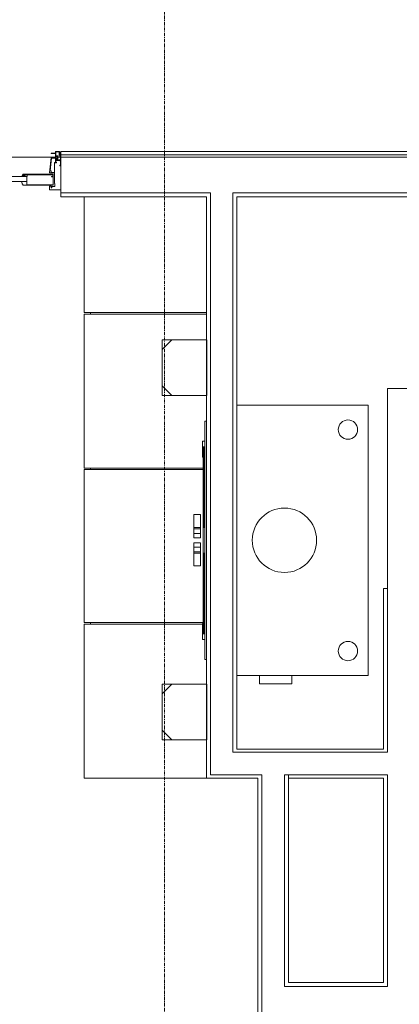
# Model space of a CAD drawing. Units: inches. Extents: x 27 to 1104, y 123 to 1457.
# Drawn here: x 279 to 338, y 617 to 769 of the extents above; entities that cross this region are included whole.
import ezdxf

# ---------------------------------------------------------------- set-up
doc = ezdxf.new("R2010")
doc.units = ezdxf.units.IN
doc.header["$MEASUREMENT"] = 0
doc.linetypes.add('Grid Line 1_2_', pattern=[0.875, 0.5, -0.125, 0.125, -0.125])
doc.layers.add('S-GRID', color=1, linetype='Continuous', lineweight=9)
doc.layers.add('UNDERLAY', color=8, linetype='Continuous', lineweight=9)

msp = doc.modelspace()

# ---------------------------------------------------------------- linework, layer by layer
at = {"layer": 'S-GRID', "linetype": 'Grid Line 1_2_'}
for p, q in [((301.77, 146.52), (301.77, 971.86)), ((730.88, 748.11), (50.57, 748.11))]:
    msp.add_line(p, q, dxfattribs=at)
at = {"layer": 'UNDERLAY'}
for p, q in [((284.9, 748.99), (285.44, 748.99)), ((411.9, 748.99), (285.69, 748.99)), ((285.69, 748.99), (285.69, 748.84)), ((284.85, 748.11), (214.53, 748.11)), ((283.93, 745.71), (284.17, 748.05)), ((284.02, 746.03), (284.22, 747.99)), ((284.17, 748.05), (284.85, 748.05)), ((284.2, 748.77), (284.85, 748.77)), ((284.85, 748.71), (284.2, 748.71)), ((284.22, 747.99), (284.85, 747.99)), ((284.85, 748.77), (284.85, 748.93)), ((284.85, 748.05), (284.85, 748.71)), ((284.85, 747.99), (284.85, 747.72)), ((284.85, 747.72), (285, 747.88)), ((285.06, 747.82), (284.85, 747.6)), ((284.85, 747.6), (284.85, 747.32)), ((284.9, 748.93), (285.44, 748.93)), ((284.9, 748.34), (284.9, 748.93)), ((285.28, 748.34), (284.9, 748.34)), ((284.9, 748.29), (285.28, 748.29)), ((284.9, 747.86), (284.9, 748.29)), ((284.98, 747.93), (284.9, 747.86)), ((284.98, 747.62), (284.92, 747.56)), ((284.92, 747.56), (284.92, 747.33)), ((285.17, 747.93), (284.98, 747.93)), ((285.49, 747.62), (284.98, 747.62)), ((285, 747.88), (285.06, 747.82)), ((285.01, 747.69), (285.22, 747.9)), ((285.63, 747.69), (285.01, 747.69)), ((285.17, 748.01), (285.17, 747.93)), ((285.22, 748.01), (285.17, 748.01)), ((285.22, 747.9), (285.22, 748.01)), ((285.28, 748.29), (285.28, 748.34)), ((285.44, 748.93), (285.44, 748.44)), ((285.44, 748.44), (285.53, 748.44)), ((285.62, 747.5), (285.49, 747.62)), ((285.5, 748.93), (285.5, 748.49)), ((285.5, 748.49), (285.63, 748.49)), ((285.53, 748.44), (285.53, 748.21)), ((285.53, 748.21), (285.63, 748.13)), ((285.59, 748.4), (285.69, 748.48)), ((285.59, 748.24), (285.59, 748.4)), ((285.69, 748.15), (285.59, 748.24)), ((285.6, 748.7), (285.64, 748.85)), ((285.63, 748.7), (285.6, 748.7)), ((285.62, 746.87), (285.62, 747.5)), ((285.63, 748.49), (285.63, 748.7)), ((285.63, 748.13), (285.63, 747.69)), ((285.69, 748.84), (285.69, 743.05)), ((285.69, 748.49), (412.4, 748.49)), ((285.69, 748.48), (285.69, 748.15)), ((285.69, 748.11), (412.77, 748.11)), ((284.18, 746.03), (284.02, 746.03)), ((284.18, 745.76), (284.18, 746.03)), ((284.69, 747.32), (284.69, 745.82)), ((284.85, 747.32), (284.69, 747.32)), ((284.69, 747.24), (284.69, 745.71)), ((285.02, 747.24), (284.69, 747.24)), ((284.92, 747.33), (285.02, 747.33)), ((285.02, 747.33), (285.02, 747.24)), ((285.51, 746.87), (285.62, 746.87)), ((285.51, 746.78), (285.51, 746.87)), ((285.69, 746.78), (285.51, 746.78)), ((252.09, 745.1), (280.37, 745.1)), ((279.62, 745.15), (279.75, 745.49)), ((279.62, 745.1), (279.62, 745.15)), ((280.37, 745.1), (279.62, 745.1)), ((279.71, 745.21), (279.77, 745.37)), ((280.13, 745.21), (279.71, 745.21)), ((279.75, 745.49), (284.5, 745.49)), ((279.77, 745.37), (280.43, 745.37)), ((280.13, 745.1), (280.13, 745.21)), ((280.43, 745.1), (280.13, 745.1)), ((280.37, 745.1), (280.37, 744.35)), ((280.37, 744.35), (280.37, 745.1)), ((280.43, 745.37), (284.44, 745.37)), ((280.43, 745.37), (280.43, 745.1)), ((284.69, 745.71), (283.93, 745.71)), ((284.63, 745.76), (284.18, 745.76)), ((284.25, 745.13), (284.25, 745.05)), ((284.44, 745.13), (284.25, 745.13)), ((284.25, 745.05), (284.5, 745.05)), ((284.44, 745.37), (284.44, 745.13)), ((284.5, 745.49), (284.5, 743.77)), ((284.63, 745.82), (284.63, 745.76)), ((284.69, 745.82), (284.63, 745.82)), ((284.69, 744.06), (284.69, 745.71)), ((280.37, 744.35), (252.09, 744.35)), ((279.62, 744.35), (280.37, 744.35)), ((279.62, 744.32), (279.62, 744.35)), ((279.66, 743.95), (279.62, 744.32)), ((279.74, 743.95), (279.66, 743.95)), ((279.84, 743.77), (279.74, 743.95)), ((284.5, 743.77), (279.84, 743.77)), ((280.37, 743.85), (280.37, 744.35)), ((280.37, 743.85), (284.5, 743.85)), ((280.37, 743.77), (280.37, 743.85)), ((284.5, 743.77), (280.37, 743.77)), ((283.94, 743.61), (284.19, 743.61)), ((283.94, 743.05), (283.94, 743.61)), ((285.69, 743.05), (283.94, 743.05)), ((284.19, 743.61), (284.19, 743.36)), ((284.19, 743.36), (284.26, 743.36)), ((284.26, 743.56), (284.76, 743.56)), ((284.26, 743.36), (284.26, 743.56)), ((284.5, 743.85), (284.5, 743.77)), ((284.76, 744.06), (284.69, 744.06)), ((284.76, 743.56), (284.76, 744.06)), ((285.69, 743.05), (285.69, 741.99)), ((285.69, 742.61), (308.94, 742.61)), ((285.69, 741.99), (308.31, 741.99)), ((289.31, 741.99), (289.31, 723.99)), ((308.31, 741.99), (308.31, 651.74)), ((308.94, 652.24), (308.94, 742.61)), ((312.44, 742.61), (351.27, 742.61)), ((312.44, 655.74), (312.44, 742.61)), ((313.06, 741.99), (351.27, 741.99)), ((313.06, 656.24), (313.06, 741.99)), ((289.31, 723.99), (308.31, 723.99)), ((289.31, 723.74), (289.31, 699.87)), ((308.31, 723.74), (289.31, 723.74)), ((290.31, 723.74), (290.31, 723.99)), ((302.91, 719.78), (301.42, 718.29)), ((301.42, 719.78), (302.91, 719.78)), ((301.42, 718.29), (301.42, 719.78)), ((308.39, 719.78), (302.91, 719.78)), ((308.39, 711.14), (308.39, 719.78)), ((301.42, 718.29), (301.42, 712.63)), ((301.42, 712.63), (302.91, 711.14)), ((301.42, 711.14), (301.42, 712.63)), ((302.91, 711.14), (301.42, 711.14)), ((302.91, 711.14), (308.39, 711.14)), ((351.27, 712.24), (336.44, 712.24)), ((336.44, 712.24), (336.44, 681.15)), ((313.06, 709.65), (333.44, 709.65)), ((333.44, 709.65), (333.44, 667.65)), ((308.06, 670.15), (308.06, 707.15)), ((308.31, 707.15), (308.06, 707.15)), ((307.69, 702.27), (307.69, 704.02)), ((308.06, 704.02), (307.69, 704.02)), ((307.81, 690.65), (307.81, 703.15)), ((307.81, 703.15), (307.94, 703.15)), ((307.94, 690.65), (307.94, 703.15)), ((308.06, 703.15), (307.94, 703.15)), ((307.69, 701.55), (307.69, 702.27)), ((307.69, 702.27), (307.81, 702.27)), ((307.81, 701.55), (307.69, 701.55)), ((289.31, 699.87), (307.81, 699.87)), ((289.31, 699.62), (307.81, 699.62)), ((289.31, 675.87), (289.31, 699.62)), ((290.31, 699.62), (290.31, 699.87)), ((306.36, 690.63), (306.36, 692.63)), ((307.4, 692.63), (306.36, 692.63)), ((307.4, 692.63), (307.4, 690.63)), ((306.36, 690.41), (306.36, 690.63)), ((307.4, 690.63), (306.36, 690.63)), ((306.36, 689.71), (306.36, 690.41)), ((306.36, 690.41), (307.4, 690.41)), ((306.36, 689.04), (306.36, 689.71)), ((307.4, 689.71), (306.36, 689.71)), ((307.4, 690.63), (307.4, 690.41)), ((307.4, 690.41), (307.4, 689.71)), ((307.4, 689.71), (307.4, 689.04)), ((307.81, 686.65), (307.81, 690.65)), ((307.81, 690.65), (308.06, 690.65)), ((307.4, 689.04), (306.36, 689.04)), ((306.36, 687.59), (306.36, 688.25)), ((307.4, 688.25), (306.36, 688.25)), ((307.4, 688.25), (307.4, 687.59)), ((306.36, 686.88), (306.36, 687.59)), ((307.4, 687.59), (306.36, 687.59)), ((306.36, 686.66), (306.36, 686.88)), ((306.36, 686.88), (307.4, 686.88)), ((306.36, 684.67), (306.36, 686.66)), ((307.4, 686.66), (306.36, 686.66)), ((307.4, 687.59), (307.4, 686.88)), ((307.4, 686.88), (307.4, 686.66)), ((307.4, 686.66), (307.4, 684.67)), ((308.06, 686.65), (307.81, 686.65)), ((307.81, 674.15), (307.81, 686.64)), ((307.94, 674.15), (307.94, 686.65)), ((307.4, 684.67), (306.36, 684.67)), ((336.44, 681.15), (335.81, 681.15)), ((335.81, 681.15), (335.81, 656.24)), ((336.44, 681.15), (336.44, 655.74)), ((289.31, 675.87), (307.81, 675.87)), ((307.69, 675.62), (289.31, 675.62)), ((289.31, 675.62), (289.31, 651.74)), ((290.31, 675.62), (290.31, 675.87)), ((307.69, 675.02), (307.69, 675.74)), ((307.81, 675.74), (307.69, 675.74)), ((307.69, 673.27), (307.69, 675.02)), ((307.69, 675.02), (307.81, 675.02)), ((307.94, 674.15), (307.81, 674.15)), ((308.06, 674.15), (307.94, 674.15)), ((308.06, 673.27), (307.69, 673.27)), ((308.31, 670.15), (308.06, 670.15)), ((333.44, 667.65), (313.06, 667.65)), ((316.56, 667.65), (316.56, 666.37)), ((321.56, 666.37), (321.56, 667.65)), ((302.91, 666.29), (301.42, 664.81)), ((301.42, 664.81), (301.42, 666.29)), ((301.42, 666.29), (302.91, 666.29)), ((308.39, 666.29), (302.91, 666.29)), ((308.39, 657.66), (308.39, 666.29)), ((319.06, 666.37), (316.56, 666.37)), ((321.56, 666.37), (319.06, 666.37)), ((301.42, 664.81), (301.42, 659.15)), ((301.42, 659.15), (302.91, 657.66)), ((301.42, 657.66), (301.42, 659.15)), ((302.91, 657.66), (301.42, 657.66)), ((302.91, 657.66), (308.39, 657.66)), ((335.81, 656.24), (313.06, 656.24)), ((336.44, 655.74), (312.44, 655.74)), ((289.31, 651.74), (308.31, 651.74)), ((308.31, 651.74), (313.06, 651.74)), ((316.94, 652.24), (308.94, 652.24)), ((313.06, 651.74), (316.31, 651.74)), ((316.31, 552.05), (316.31, 651.74)), ((316.94, 552.05), (316.94, 652.24)), ((320.44, 619.4), (320.44, 652.24)), ((336.44, 652.24), (320.44, 652.24)), ((321.06, 652.24), (321.06, 651.74)), ((321.06, 651.74), (321.06, 620.02)), ((321.06, 651.74), (335.81, 651.74)), ((335.81, 651.74), (335.81, 620.02)), ((336.44, 652.24), (336.44, 619.4)), ((336.44, 619.4), (320.44, 619.4)), ((321.06, 620.02), (335.81, 620.02))]:
    msp.add_line(p, q, dxfattribs=at)
for centre, radius, start, end in [((284.9, 748.93), 0.055, 90, 180), ((285.44, 748.93), 0.055, 0, 90), ((284.2, 748.74), 0.0275, 90, 270), ((285.66, 748.84), 0.0248, 0, 165), ((330.31, 705.83), 1.5, 90, 270), ((330.31, 705.83), 1.5, 270, 90), ((320.44, 688.65), 5, 90, 270), ((320.44, 688.65), 5, 270, 90), ((330.31, 671.46), 1.5, 90, 270), ((330.31, 671.46), 1.5, 270, 90)]:
    msp.add_arc(centre, radius, start, end, dxfattribs=at)

doc.saveas('drawing.dxf')
